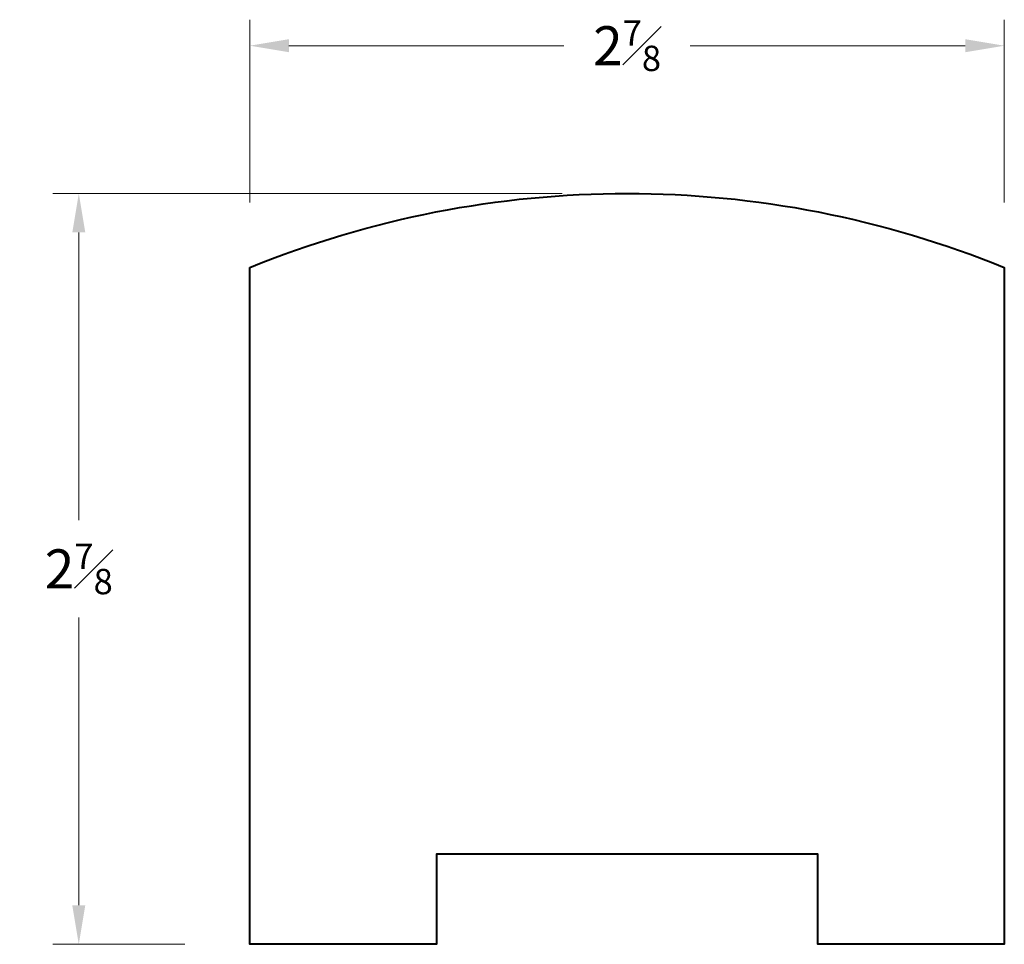
# Model space of a CAD drawing. Units: inches. Extents: x -0.87 to 2.92, y 0.02 to 3.57.
import ezdxf

# ---------------------------------------------------------------- set-up
doc = ezdxf.new("R2010")
doc.units = ezdxf.units.IN
doc.header["$MEASUREMENT"] = 0
doc.layers.get('0').update_dxf_attribs({"lineweight": 40})
doc.layers.add('DIMENSION', color=7, linetype='Continuous', lineweight=15)
doc.styles.get("Standard").update_dxf_attribs({"font": 'Raleway-Regular_0.ttf'})
doc.dimstyles.new('small trim', dxfattribs={"dimscale": 0, "dimtxt": 0.15, "dimasz": 0.15, "dimexe": 0.1, "dimexo": 0.25, "dimgap": 0.09, "dimtad": 0, "dimtih": 1, "dimtoh": 1, "dimdec": 4, "dimzin": 0, "dimdsep": 46, "dimlunit": 5, "dimtxsty": 'Standard', "dimcen": 0.09, "dimdle": 0.25, "dimclrd": 252, "dimclre": 252, "dimclrt": 256, "dimadec": 0, "dimazin": 0, "dimtfac": 0.65, "dimtdec": 4, "dimtmove": 2, "dimatfit": 1, "dimfxl": 1, "dimfrac": 1, "dimtolj": 1, "dimtzin": 0, "dimlwd": 9, "dimlwe": 9, "dimarcsym": 0})

# ---------------------------------------------------------------- blocks, each defined once
blk = doc.blocks.new('*D8')
at = {"layer": 'Defpoints', "color": 0, "transparency": 16777216}
for p in [(3.2213, 4.419), (1.1134, 1.5325), (1.7712, 1.5325)]:
    blk.add_point(p, dxfattribs=at)
at = {"layer": 'DIMENSION', "color": 252, "lineweight": 9, "transparency": 16777216}
for p, q in [((2.9713, 4.419), (1.0134, 4.419)), ((1.1134, 4.269), (1.1134, 3.1633)), ((1.1134, 1.6825), (1.1134, 2.7883)), ((1.5212, 1.5325), (1.0134, 1.5325))]:
    blk.add_line(p, q, dxfattribs=at)
at = {"layer": 'DIMENSION', "color": 252, "transparency": 16777216}
for points in [[(1.0884, 4.269), (1.1384, 4.269), (1.1134, 4.419)], [(1.0884, 1.6825), (1.1384, 1.6825), (1.1134, 1.5325)]]:
    blk.add_solid(points, dxfattribs=at)
at = {"layer": 'DIMENSION', "transparency": 16777216, "insert": (1.1134, 2.9758), "char_height": 0.15, "attachment_point": 5}
blk.add_mtext('\\A1;2{\\H0.65x;\\S7#8;}', dxfattribs=at)
blk = doc.blocks.new('*D9')
at = {"layer": 'Defpoints', "color": 0, "transparency": 16777216}
for p in [(4.6714, 4.9871), (1.7712, 4.1343), (4.6714, 4.1343)]:
    blk.add_point(p, dxfattribs=at)
at = {"layer": 'DIMENSION', "color": 252, "lineweight": 9, "transparency": 16777216}
for p, q in [((1.7712, 4.3843), (1.7712, 5.0871)), ((4.6714, 4.3843), (4.6714, 5.0871)), ((1.9212, 4.9871), (2.9786, 4.9871)), ((4.5214, 4.9871), (3.464, 4.9871))]:
    blk.add_line(p, q, dxfattribs=at)
at = {"layer": 'DIMENSION', "color": 252, "transparency": 16777216}
for points in [[(1.9212, 5.0121), (1.9212, 4.9621), (1.7712, 4.9871)], [(4.5214, 5.0121), (4.5214, 4.9621), (4.6714, 4.9871)]]:
    blk.add_solid(points, dxfattribs=at)
at = {"layer": 'DIMENSION', "transparency": 16777216, "insert": (3.2213, 4.9871), "char_height": 0.15, "attachment_point": 5}
blk.add_mtext('\\A1;2{\\H0.65x;\\S7#8;}', dxfattribs=at)
blk = doc.blocks.new('A$C7D08179A')
blk.add_lwpolyline([(0, 2.37779, -0.1963635), (2.90018, 2.37779), (2.90018, -0.22404), (2.18331, -0.22404), (2.18331, 0.122), (0.71688, 0.122), (0.71688, -0.22404), (0, -0.22404)], format="xyb", close=True)
at = {"layer": 'DIMENSION'}
dim = blk.add_linear_dim(base=(2.90018, 3.23058), p1=(0, 2.37779), p2=(2.90018, 2.37779), dimstyle='small trim', override={"dimscale": 1, "dimpost": '\\X'}, dxfattribs=at)
dim.commit()
dim.dimension.update_dxf_attribs({"geometry": '*D9', "text_midpoint": (1.45009, 3.23058), "insert": (-1.77118, -1.75651)})
dim = blk.add_linear_dim(base=(-0.6578, -0.22404), p1=(1.45009, 2.66253), p2=(0, -0.22404), angle=90, dimstyle='small trim', override={"dimscale": 1, "dimpost": '\\X'}, dxfattribs=at)
dim.commit()
dim.dimension.update_dxf_attribs({"geometry": '*D8', "text_midpoint": (-0.6578, 1.21925), "insert": (-1.77118, -1.75651)})

msp = doc.modelspace()

# ---------------------------------------------------------------- block references
msp.add_blockref('A$C7D08179A', (0.0186, 0.2442))

doc.saveas('drawing.dxf')
